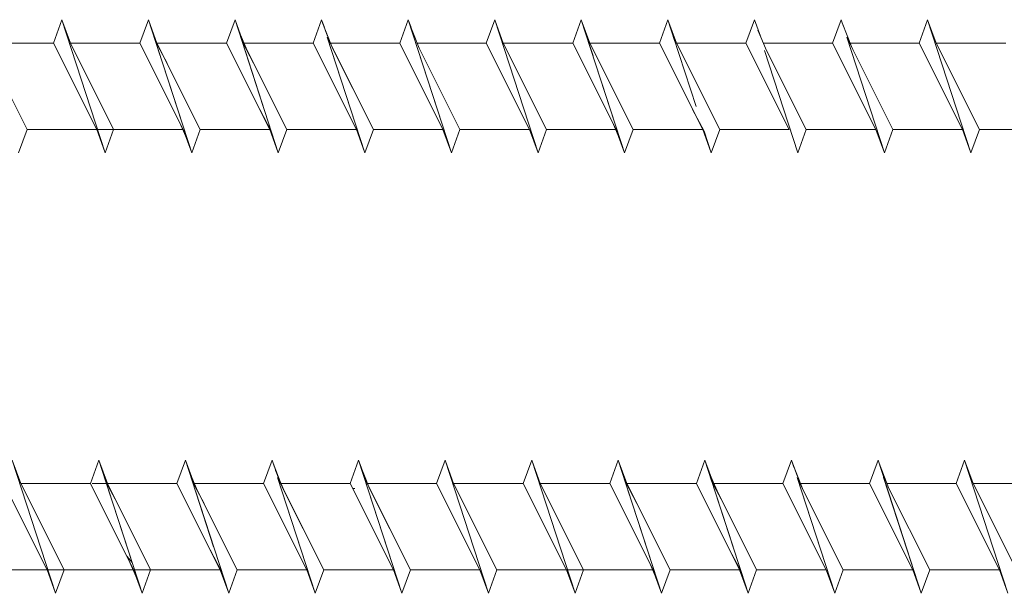
# Model space of a CAD drawing. Units: millimetres. Extents: x 3073 to 4187, y 1894 to 2471.
# Drawn here: x 3469 to 3552, y 2124 to 2172 of the extents above; entities that cross this region are included whole.
import ezdxf

# ---------------------------------------------------------------- set-up
doc = ezdxf.new("R2010")
doc.units = ezdxf.units.MM
doc.layers.get('0').update_dxf_attribs({"lineweight": 5})

msp = doc.modelspace()

# ---------------------------------------------------------------- linework, layer by layer
for p, q in [((3472.186, 2172.395), (3471.464, 2170.411)), ((3472.186, 2172.395), (3472.908, 2170.411)), ((3475.871, 2161.056), (3472.186, 2172.395)), ((3479.556, 2172.395), (3478.834, 2170.411)), ((3479.556, 2172.395), (3478.834, 2170.411)), ((3479.556, 2172.395), (3478.834, 2170.411)), ((3479.556, 2172.395), (3478.834, 2170.411)), ((3479.556, 2172.395), (3480.279, 2170.411)), ((3480.158, 2170.545), (3479.556, 2172.395)), ((3479.556, 2172.395), (3480.279, 2170.411)), ((3480.552, 2169.331), (3479.556, 2172.395)), ((3479.556, 2172.395), (3480.279, 2170.411)), ((3483.242, 2161.056), (3479.556, 2172.395)), ((3479.556, 2172.395), (3480.279, 2170.411)), ((3482.393, 2163.667), (3479.556, 2172.395)), ((3486.927, 2172.395), (3486.205, 2170.411)), ((3486.927, 2172.395), (3486.205, 2170.411)), ((3486.927, 2172.395), (3486.205, 2170.411)), ((3486.927, 2172.395), (3487.434, 2171.001)), ((3486.927, 2172.395), (3487.649, 2170.411)), ((3487.528, 2170.545), (3486.927, 2172.395)), ((3486.927, 2172.395), (3487.649, 2170.411)), ((3489.328, 2165.007), (3486.927, 2172.395)), ((3494.298, 2172.395), (3493.575, 2170.411)), ((3494.298, 2172.395), (3493.575, 2170.411)), ((3494.298, 2172.395), (3494.514, 2171.802)), ((3494.384, 2172.128), (3494.298, 2172.395)), ((3494.298, 2172.395), (3494.805, 2171.001)), ((3494.384, 2172.128), (3495.233, 2169.985)), ((3501.668, 2172.395), (3500.946, 2170.411)), ((3501.668, 2172.395), (3500.946, 2170.411)), ((3505.354, 2161.056), (3501.668, 2172.395)), ((3501.668, 2172.395), (3501.884, 2171.802)), ((3501.755, 2172.128), (3501.668, 2172.395)), ((3501.755, 2172.128), (3502.603, 2169.985)), ((3509.039, 2172.395), (3508.317, 2170.411)), ((3509.039, 2172.395), (3508.317, 2170.411)), ((3509.039, 2172.395), (3509.761, 2170.411)), ((3512.724, 2161.056), (3509.039, 2172.395)), ((3509.039, 2172.395), (3509.761, 2170.411)), ((3512.724, 2161.056), (3509.039, 2172.395)), ((3516.409, 2172.395), (3515.687, 2170.411)), ((3516.409, 2172.395), (3515.687, 2170.411)), ((3516.409, 2172.395), (3515.687, 2170.411)), ((3516.409, 2172.395), (3517.132, 2170.411)), ((3517.405, 2169.331), (3516.409, 2172.395)), ((3516.409, 2172.395), (3517.132, 2170.411)), ((3520.095, 2161.056), (3516.409, 2172.395)), ((3516.409, 2172.395), (3517.132, 2170.411)), ((3519.246, 2163.667), (3516.409, 2172.395)), ((3523.78, 2172.395), (3523.058, 2170.411)), ((3523.78, 2172.395), (3523.058, 2170.411)), ((3523.78, 2172.395), (3524.502, 2170.411)), ((3524.381, 2170.545), (3523.78, 2172.395)), ((3523.78, 2172.395), (3524.502, 2170.411)), ((3526.181, 2165.007), (3523.78, 2172.395)), ((3531.151, 2172.395), (3530.428, 2170.411)), ((3531.151, 2172.395), (3531.658, 2171.001)), ((3538.521, 2172.395), (3537.799, 2170.411)), ((3538.521, 2172.395), (3538.737, 2171.802)), ((3538.608, 2172.128), (3538.521, 2172.395)), ((3538.608, 2172.128), (3539.456, 2169.985)), ((3545.892, 2172.395), (3545.17, 2170.411)), ((3545.892, 2172.395), (3546.614, 2170.411)), ((3549.577, 2161.056), (3545.892, 2172.395)), ((3487.218, 2171.499), (3487.963, 2169.784)), ((3531.442, 2171.499), (3532.186, 2169.784)), ((3465.538, 2170.411), (3469.223, 2163.04)), ((3465.582, 2170.411), (3471.464, 2170.411)), ((3475.149, 2163.04), (3471.464, 2170.411)), ((3472.908, 2170.411), (3476.593, 2163.04)), ((3472.952, 2170.411), (3478.834, 2170.411)), ((3474.668, 2170.411), (3478.834, 2170.411)), ((3477.362, 2170.411), (3478.834, 2170.411)), ((3482.52, 2163.04), (3478.834, 2170.411)), ((3482.52, 2163.04), (3478.834, 2170.411)), ((3482.52, 2163.04), (3478.834, 2170.411)), ((3482.206, 2163.667), (3478.834, 2170.411)), ((3480.158, 2170.545), (3481.139, 2168.689)), ((3480.279, 2170.411), (3483.964, 2163.04)), ((3480.279, 2170.411), (3486.205, 2170.411)), ((3480.279, 2170.411), (3486.205, 2170.411)), ((3480.279, 2170.411), (3483.964, 2163.04)), ((3484.868, 2170.411), (3480.279, 2170.411)), ((3480.279, 2170.411), (3483.964, 2163.04)), ((3480.279, 2170.411), (3486.205, 2170.411)), ((3489.89, 2163.04), (3486.205, 2170.411)), ((3489.89, 2163.04), (3486.205, 2170.411)), ((3489.89, 2163.04), (3486.205, 2170.411)), ((3487.528, 2170.545), (3488.51, 2168.689)), ((3487.649, 2170.411), (3491.335, 2163.04)), ((3487.649, 2170.411), (3493.575, 2170.411)), ((3487.649, 2170.411), (3493.575, 2170.411)), ((3487.649, 2170.411), (3491.335, 2163.04)), ((3487.691, 2170.411), (3493.575, 2170.411)), ((3497.261, 2163.04), (3493.575, 2170.411)), ((3497.261, 2163.04), (3493.575, 2170.411)), ((3497.983, 2161.056), (3494.779, 2170.915)), ((3494.779, 2170.915), (3495.303, 2169.844)), ((3495.061, 2170.411), (3500.946, 2170.411)), ((3495.064, 2170.411), (3500.946, 2170.411)), ((3504.631, 2163.04), (3500.946, 2170.411)), ((3504.631, 2163.04), (3500.946, 2170.411)), ((3505.354, 2161.056), (3502.149, 2170.915)), ((3502.435, 2170.411), (3508.317, 2170.411)), ((3502.435, 2170.411), (3508.317, 2170.411)), ((3512.002, 2163.04), (3508.317, 2170.411)), ((3512.002, 2163.04), (3508.317, 2170.411)), ((3509.761, 2170.411), (3513.446, 2163.04)), ((3509.761, 2170.411), (3513.446, 2163.04)), ((3509.805, 2170.411), (3515.687, 2170.411)), ((3509.805, 2170.411), (3515.687, 2170.411)), ((3514.215, 2170.411), (3515.687, 2170.411)), ((3519.373, 2163.04), (3515.687, 2170.411)), ((3519.373, 2163.04), (3515.687, 2170.411)), ((3519.059, 2163.667), (3515.687, 2170.411)), ((3517.132, 2170.411), (3523.058, 2170.411)), ((3517.132, 2170.411), (3520.817, 2163.04)), ((3521.721, 2170.411), (3517.132, 2170.411)), ((3517.132, 2170.411), (3520.817, 2163.04)), ((3517.132, 2170.411), (3523.058, 2170.411)), ((3517.132, 2170.411), (3520.817, 2163.04)), ((3526.743, 2163.04), (3523.058, 2170.411)), ((3526.743, 2163.04), (3523.058, 2170.411)), ((3524.502, 2170.411), (3528.188, 2163.04)), ((3524.502, 2170.411), (3530.428, 2170.411)), ((3524.502, 2170.411), (3530.428, 2170.411)), ((3524.502, 2170.411), (3528.188, 2163.04)), ((3534.114, 2163.04), (3530.428, 2170.411)), ((3531.914, 2170.411), (3537.799, 2170.411)), ((3541.484, 2163.04), (3537.799, 2170.411)), ((3542.207, 2161.056), (3539.002, 2170.915)), ((3539.002, 2170.915), (3539.527, 2169.844)), ((3539.288, 2170.411), (3545.17, 2170.411)), ((3548.855, 2163.04), (3545.17, 2170.411)), ((3546.614, 2170.411), (3550.299, 2163.04)), ((3546.658, 2170.411), (3552.54, 2170.411)), ((3490.612, 2161.056), (3487.776, 2169.784)), ((3487.963, 2169.784), (3491.335, 2163.04)), ((3497.983, 2161.056), (3495.146, 2169.784)), ((3495.233, 2169.985), (3498.705, 2163.04)), ((3495.333, 2169.784), (3498.705, 2163.04)), ((3502.603, 2169.985), (3506.076, 2163.04)), ((3534.836, 2161.056), (3531.999, 2169.784)), ((3532.186, 2169.784), (3535.558, 2163.04)), ((3539.456, 2169.985), (3542.929, 2163.04)), ((3483.242, 2161.056), (3481.314, 2166.987)), ((3520.095, 2161.056), (3518.167, 2166.987)), ((3490.011, 2162.906), (3489.03, 2164.761)), ((3526.864, 2162.906), (3525.883, 2164.761)), ((3482.951, 2161.951), (3482.206, 2163.667)), ((3519.804, 2161.951), (3519.059, 2163.667)), ((3468.501, 2161.056), (3469.223, 2163.04)), ((3475.149, 2163.04), (3469.223, 2163.04)), ((3482.52, 2163.04), (3474.668, 2163.04)), ((3475.871, 2161.056), (3475.149, 2163.04)), ((3475.871, 2161.056), (3476.593, 2163.04)), ((3482.52, 2163.04), (3476.593, 2163.04)), ((3482.52, 2163.04), (3476.593, 2163.04)), ((3482.52, 2163.04), (3477.362, 2163.04)), ((3483.242, 2161.056), (3482.52, 2163.04)), ((3483.242, 2161.056), (3482.52, 2163.04)), ((3483.242, 2161.056), (3482.52, 2163.04)), ((3483.242, 2161.056), (3483.964, 2163.04)), ((3483.242, 2161.056), (3483.964, 2163.04)), ((3483.242, 2161.056), (3483.964, 2163.04)), ((3483.242, 2161.056), (3483.964, 2163.04)), ((3489.89, 2163.04), (3483.964, 2163.04)), ((3489.89, 2163.04), (3483.964, 2163.04)), ((3484.868, 2163.04), (3483.964, 2163.04)), ((3489.89, 2163.04), (3483.964, 2163.04)), ((3490.612, 2161.056), (3489.89, 2163.04)), ((3490.612, 2161.056), (3489.89, 2163.04)), ((3490.612, 2161.056), (3490.011, 2162.906)), ((3491.335, 2163.04), (3490.612, 2161.056)), ((3490.612, 2161.056), (3491.335, 2163.04)), ((3490.612, 2161.056), (3491.335, 2163.04)), ((3497.261, 2163.04), (3491.335, 2163.04)), ((3497.261, 2163.04), (3491.335, 2163.04)), ((3497.261, 2163.04), (3491.335, 2163.04)), ((3497.983, 2161.056), (3497.261, 2163.04)), ((3497.983, 2161.056), (3498.705, 2163.04)), ((3498.705, 2163.04), (3497.983, 2161.056)), ((3504.631, 2163.04), (3498.705, 2163.04)), ((3504.631, 2163.04), (3498.705, 2163.04)), ((3505.354, 2161.056), (3504.631, 2163.04)), ((3505.354, 2161.056), (3504.631, 2163.04)), ((3505.354, 2161.056), (3506.076, 2163.04)), ((3505.354, 2161.056), (3506.076, 2163.04)), ((3512.002, 2163.04), (3506.076, 2163.04)), ((3512.002, 2163.04), (3506.076, 2163.04)), ((3512.724, 2161.056), (3512.002, 2163.04)), ((3512.724, 2161.056), (3512.002, 2163.04)), ((3512.724, 2161.056), (3513.446, 2163.04)), ((3512.724, 2161.056), (3513.446, 2163.04)), ((3519.373, 2163.04), (3513.446, 2163.04)), ((3519.373, 2163.04), (3513.446, 2163.04)), ((3519.373, 2163.04), (3513.446, 2163.04)), ((3519.373, 2163.04), (3514.215, 2163.04)), ((3520.095, 2161.056), (3519.373, 2163.04)), ((3520.095, 2161.056), (3519.373, 2163.04)), ((3520.095, 2161.056), (3520.817, 2163.04)), ((3520.095, 2161.056), (3520.817, 2163.04)), ((3520.095, 2161.056), (3520.817, 2163.04)), ((3526.743, 2163.04), (3520.817, 2163.04)), ((3521.721, 2163.04), (3520.817, 2163.04)), ((3526.743, 2163.04), (3520.817, 2163.04)), ((3527.465, 2161.056), (3526.743, 2163.04)), ((3527.465, 2161.056), (3526.743, 2163.04)), ((3527.465, 2161.056), (3526.864, 2162.906)), ((3527.465, 2161.056), (3528.188, 2163.04)), ((3527.465, 2161.056), (3528.188, 2163.04)), ((3534.114, 2163.04), (3528.188, 2163.04)), ((3534.114, 2163.04), (3528.188, 2163.04)), ((3535.558, 2163.04), (3534.836, 2161.056)), ((3541.484, 2163.04), (3535.558, 2163.04)), ((3542.207, 2161.056), (3541.484, 2163.04)), ((3542.207, 2161.056), (3542.929, 2163.04)), ((3548.855, 2163.04), (3542.929, 2163.04)), ((3549.577, 2161.056), (3548.855, 2163.04)), ((3549.577, 2161.056), (3550.299, 2163.04)), ((3556.226, 2163.04), (3550.299, 2163.04)), ((3483.242, 2161.056), (3482.734, 2162.45)), ((3483.242, 2161.056), (3482.951, 2161.951)), ((3520.095, 2161.056), (3519.587, 2162.45)), ((3520.095, 2161.056), (3519.804, 2161.951)), ((3467.962, 2134.907), (3468.685, 2132.922)), ((3471.648, 2123.567), (3467.962, 2134.907)), ((3475.333, 2134.907), (3474.611, 2132.922)), ((3475.333, 2134.907), (3474.611, 2132.922)), ((3475.333, 2134.907), (3474.611, 2132.922)), ((3475.333, 2134.907), (3474.611, 2132.922)), ((3475.333, 2134.907), (3476.055, 2132.922)), ((3475.934, 2133.057), (3475.333, 2134.907)), ((3475.333, 2134.907), (3476.055, 2132.922)), ((3476.329, 2131.842), (3475.333, 2134.907)), ((3475.333, 2134.907), (3476.055, 2132.922)), ((3479.018, 2123.567), (3475.333, 2134.907)), ((3475.333, 2134.907), (3476.055, 2132.922)), ((3478.17, 2126.179), (3475.333, 2134.907)), ((3482.703, 2134.907), (3481.981, 2132.922)), ((3482.703, 2134.907), (3481.981, 2132.922)), ((3482.703, 2134.907), (3481.981, 2132.922)), ((3482.703, 2134.907), (3481.981, 2132.922)), ((3482.703, 2134.907), (3483.426, 2132.922)), ((3483.305, 2133.057), (3482.703, 2134.907)), ((3482.703, 2134.907), (3483.211, 2133.513)), ((3482.703, 2134.907), (3483.426, 2132.922)), ((3483.305, 2133.057), (3482.703, 2134.907)), ((3482.703, 2134.907), (3483.426, 2132.922)), ((3485.105, 2127.519), (3482.703, 2134.907)), ((3490.074, 2134.907), (3489.352, 2132.922)), ((3490.074, 2134.907), (3489.352, 2132.922)), ((3490.074, 2134.907), (3489.352, 2132.922)), ((3490.074, 2134.907), (3490.581, 2133.513)), ((3490.074, 2134.907), (3490.29, 2134.314)), ((3490.161, 2134.64), (3490.074, 2134.907)), ((3490.074, 2134.907), (3490.581, 2133.513)), ((3490.161, 2134.64), (3491.009, 2132.497)), ((3497.445, 2134.907), (3496.722, 2132.922)), ((3497.445, 2134.907), (3496.722, 2132.922)), ((3497.445, 2134.907), (3496.722, 2132.922)), ((3497.445, 2134.907), (3497.661, 2134.314)), ((3497.531, 2134.64), (3497.445, 2134.907)), ((3497.445, 2134.907), (3498.167, 2132.922)), ((3501.13, 2123.567), (3497.445, 2134.907)), ((3497.445, 2134.907), (3497.661, 2134.314)), ((3497.531, 2134.64), (3497.445, 2134.907)), ((3497.531, 2134.64), (3498.38, 2132.497)), ((3497.531, 2134.64), (3498.38, 2132.497)), ((3504.815, 2134.907), (3504.093, 2132.922)), ((3504.815, 2134.907), (3505.538, 2132.922)), ((3508.501, 2123.567), (3504.815, 2134.907)), ((3512.186, 2134.907), (3511.464, 2132.922)), ((3512.186, 2134.907), (3512.908, 2132.922)), ((3515.871, 2123.567), (3512.186, 2134.907)), ((3519.556, 2134.907), (3518.834, 2132.922)), ((3519.556, 2134.907), (3518.834, 2132.922)), ((3519.556, 2134.907), (3518.834, 2132.922)), ((3519.556, 2134.907), (3518.834, 2132.922)), ((3519.556, 2134.907), (3520.279, 2132.922)), ((3520.158, 2133.057), (3519.556, 2134.907)), ((3519.556, 2134.907), (3520.279, 2132.922)), ((3520.552, 2131.842), (3519.556, 2134.907)), ((3519.556, 2134.907), (3520.279, 2132.922)), ((3523.242, 2123.567), (3519.556, 2134.907)), ((3519.556, 2134.907), (3520.279, 2132.922)), ((3522.393, 2126.179), (3519.556, 2134.907)), ((3526.927, 2134.907), (3526.205, 2132.922)), ((3526.927, 2134.907), (3526.205, 2132.922)), ((3526.927, 2134.907), (3526.205, 2132.922)), ((3526.927, 2134.907), (3527.434, 2133.513)), ((3526.927, 2134.907), (3527.649, 2132.922)), ((3527.528, 2133.057), (3526.927, 2134.907)), ((3526.927, 2134.907), (3527.649, 2132.922)), ((3529.328, 2127.519), (3526.927, 2134.907)), ((3534.298, 2134.907), (3533.575, 2132.922)), ((3534.298, 2134.907), (3533.575, 2132.922)), ((3534.298, 2134.907), (3534.514, 2134.314)), ((3534.384, 2134.64), (3534.298, 2134.907)), ((3534.298, 2134.907), (3534.805, 2133.513)), ((3534.384, 2134.64), (3535.233, 2132.497)), ((3541.668, 2134.907), (3540.946, 2132.922)), ((3541.668, 2134.907), (3540.946, 2132.922)), ((3545.354, 2123.567), (3541.668, 2134.907)), ((3541.668, 2134.907), (3541.884, 2134.314)), ((3541.755, 2134.64), (3541.668, 2134.907)), ((3541.755, 2134.64), (3542.603, 2132.497)), ((3549.039, 2134.907), (3548.317, 2132.922)), ((3549.039, 2134.907), (3548.317, 2132.922)), ((3549.039, 2134.907), (3549.761, 2132.922)), ((3552.724, 2123.567), (3549.039, 2134.907)), ((3549.039, 2134.907), (3549.761, 2132.922)), ((3552.724, 2123.567), (3549.039, 2134.907)), ((3482.995, 2134.011), (3483.739, 2132.296)), ((3490.365, 2134.011), (3491.11, 2132.296)), ((3490.365, 2134.011), (3491.11, 2132.296)), ((3527.218, 2134.011), (3527.963, 2132.296)), ((3470.925, 2125.552), (3467.24, 2132.922)), ((3468.685, 2132.922), (3472.37, 2125.552)), ((3468.729, 2132.922), (3474.611, 2132.922)), ((3470.445, 2132.922), (3474.611, 2132.922)), ((3473.138, 2132.922), (3474.611, 2132.922)), ((3478.296, 2125.552), (3474.611, 2132.922)), ((3478.296, 2125.552), (3474.611, 2132.922)), ((3478.296, 2125.552), (3474.611, 2132.922)), ((3477.982, 2126.179), (3474.611, 2132.922)), ((3474.767, 2132.922), (3481.981, 2132.922)), ((3475.934, 2133.057), (3476.916, 2131.201)), ((3476.055, 2132.922), (3479.74, 2125.552)), ((3476.055, 2132.922), (3481.981, 2132.922)), ((3476.055, 2132.922), (3481.981, 2132.922)), ((3476.055, 2132.922), (3479.74, 2125.552)), ((3480.645, 2132.922), (3476.055, 2132.922)), ((3476.055, 2132.922), (3479.74, 2125.552)), ((3476.055, 2132.922), (3481.981, 2132.922)), ((3476.055, 2132.922), (3479.74, 2125.552)), ((3485.667, 2125.552), (3481.981, 2132.922)), ((3485.667, 2125.552), (3481.981, 2132.922)), ((3485.667, 2125.552), (3481.981, 2132.922)), ((3485.667, 2125.552), (3481.981, 2132.922)), ((3483.305, 2133.057), (3484.286, 2131.201)), ((3483.305, 2133.057), (3484.286, 2131.201)), ((3483.426, 2132.922), (3487.111, 2125.552)), ((3483.426, 2132.922), (3489.352, 2132.922)), ((3483.426, 2132.922), (3487.111, 2125.552)), ((3483.426, 2132.922), (3489.352, 2132.922)), ((3483.426, 2132.922), (3489.352, 2132.922)), ((3483.426, 2132.922), (3487.111, 2125.552)), ((3483.467, 2132.922), (3489.352, 2132.922)), ((3493.037, 2125.552), (3489.352, 2132.922)), ((3493.037, 2125.552), (3489.352, 2132.922)), ((3493.037, 2125.552), (3489.352, 2132.922)), ((3493.759, 2123.567), (3490.555, 2133.427)), ((3490.555, 2133.427), (3491.08, 2132.355)), ((3490.838, 2132.922), (3496.722, 2132.922)), ((3490.838, 2132.922), (3496.722, 2132.922)), ((3490.841, 2132.922), (3496.722, 2132.922)), ((3500.408, 2125.552), (3496.722, 2132.922)), ((3500.408, 2125.552), (3496.722, 2132.922)), ((3500.408, 2125.552), (3496.722, 2132.922)), ((3501.13, 2123.567), (3497.926, 2133.427)), ((3497.926, 2133.427), (3498.45, 2132.355)), ((3501.13, 2123.567), (3497.926, 2133.427)), ((3497.926, 2133.427), (3498.45, 2132.355)), ((3498.167, 2132.922), (3501.852, 2125.552)), ((3498.211, 2132.922), (3504.093, 2132.922)), ((3498.211, 2132.922), (3504.093, 2132.922)), ((3498.211, 2132.922), (3504.093, 2132.922)), ((3507.778, 2125.552), (3504.093, 2132.922)), ((3505.538, 2132.922), (3509.223, 2125.552)), ((3505.582, 2132.922), (3511.464, 2132.922)), ((3515.149, 2125.552), (3511.464, 2132.922)), ((3512.908, 2132.922), (3516.593, 2125.552)), ((3512.952, 2132.922), (3518.834, 2132.922)), ((3514.668, 2132.922), (3518.834, 2132.922)), ((3517.362, 2132.922), (3518.834, 2132.922)), ((3522.52, 2125.552), (3518.834, 2132.922)), ((3522.52, 2125.552), (3518.834, 2132.922)), ((3522.52, 2125.552), (3518.834, 2132.922)), ((3522.206, 2126.179), (3518.834, 2132.922)), ((3520.158, 2133.057), (3521.139, 2131.201)), ((3520.279, 2132.922), (3523.964, 2125.552)), ((3520.279, 2132.922), (3526.205, 2132.922)), ((3520.279, 2132.922), (3526.205, 2132.922)), ((3520.279, 2132.922), (3523.964, 2125.552)), ((3524.868, 2132.922), (3520.279, 2132.922)), ((3520.279, 2132.922), (3523.964, 2125.552)), ((3520.279, 2132.922), (3526.205, 2132.922)), ((3529.89, 2125.552), (3526.205, 2132.922)), ((3529.89, 2125.552), (3526.205, 2132.922)), ((3529.89, 2125.552), (3526.205, 2132.922)), ((3527.528, 2133.057), (3528.51, 2131.201)), ((3527.649, 2132.922), (3531.335, 2125.552)), ((3527.649, 2132.922), (3533.575, 2132.922)), ((3527.649, 2132.922), (3533.575, 2132.922)), ((3527.649, 2132.922), (3531.335, 2125.552)), ((3527.691, 2132.922), (3533.575, 2132.922)), ((3537.261, 2125.552), (3533.575, 2132.922)), ((3537.261, 2125.552), (3533.575, 2132.922)), ((3537.983, 2123.567), (3534.779, 2133.427)), ((3534.779, 2133.427), (3535.303, 2132.355)), ((3535.061, 2132.922), (3540.946, 2132.922)), ((3535.064, 2132.922), (3540.946, 2132.922)), ((3544.631, 2125.552), (3540.946, 2132.922)), ((3544.631, 2125.552), (3540.946, 2132.922)), ((3545.354, 2123.567), (3542.149, 2133.427)), ((3542.435, 2132.922), (3548.317, 2132.922)), ((3542.435, 2132.922), (3548.317, 2132.922)), ((3552.002, 2125.552), (3548.317, 2132.922)), ((3552.002, 2125.552), (3548.317, 2132.922)), ((3549.761, 2132.922), (3553.446, 2125.552)), ((3549.761, 2132.922), (3553.446, 2125.552)), ((3549.805, 2132.922), (3555.687, 2132.922)), ((3549.805, 2132.922), (3555.687, 2132.922)), ((3486.389, 2123.567), (3483.552, 2132.296)), ((3483.739, 2132.296), (3487.111, 2125.552)), ((3493.759, 2123.567), (3490.923, 2132.296)), ((3493.759, 2123.567), (3490.923, 2132.296)), ((3491.009, 2132.497), (3494.482, 2125.552)), ((3491.11, 2132.296), (3494.482, 2125.552)), ((3491.11, 2132.296), (3494.482, 2125.552)), ((3496.935, 2132.497), (3497.128, 2132.497)), ((3498.38, 2132.497), (3501.852, 2125.552)), ((3498.38, 2132.497), (3501.852, 2125.552)), ((3530.612, 2123.567), (3527.776, 2132.296)), ((3527.963, 2132.296), (3531.335, 2125.552)), ((3537.983, 2123.567), (3535.146, 2132.296)), ((3535.233, 2132.497), (3538.705, 2125.552)), ((3535.333, 2132.296), (3538.705, 2125.552)), ((3542.603, 2132.497), (3546.076, 2125.552)), ((3479.018, 2123.567), (3477.091, 2129.499)), ((3523.242, 2123.567), (3521.314, 2129.499)), ((3485.788, 2125.417), (3484.806, 2127.273)), ((3530.011, 2125.417), (3529.03, 2127.273)), ((3478.17, 2126.179), (3477.705, 2126.733)), ((3478.727, 2124.463), (3477.982, 2126.179)), ((3522.951, 2124.463), (3522.206, 2126.179)), ((3470.925, 2125.552), (3464.999, 2125.552)), ((3478.296, 2125.552), (3470.445, 2125.552)), ((3471.648, 2123.567), (3470.925, 2125.552)), ((3471.648, 2123.567), (3472.37, 2125.552)), ((3478.296, 2125.552), (3472.37, 2125.552)), ((3478.296, 2125.552), (3472.37, 2125.552)), ((3478.296, 2125.552), (3473.138, 2125.552)), ((3485.667, 2125.552), (3474.767, 2125.552)), ((3479.018, 2123.567), (3478.296, 2125.552)), ((3479.018, 2123.567), (3478.296, 2125.552)), ((3479.018, 2123.567), (3478.296, 2125.552)), ((3479.018, 2123.567), (3479.74, 2125.552)), ((3479.018, 2123.567), (3479.74, 2125.552)), ((3479.018, 2123.567), (3479.74, 2125.552)), ((3479.018, 2123.567), (3479.74, 2125.552)), ((3485.667, 2125.552), (3479.74, 2125.552)), ((3485.667, 2125.552), (3479.74, 2125.552)), ((3480.645, 2125.552), (3479.74, 2125.552)), ((3485.667, 2125.552), (3479.74, 2125.552)), ((3486.389, 2123.567), (3485.667, 2125.552)), ((3486.389, 2123.567), (3485.667, 2125.552)), ((3486.389, 2123.567), (3485.667, 2125.552)), ((3486.389, 2123.567), (3485.788, 2125.417)), ((3486.389, 2123.567), (3487.111, 2125.552)), ((3487.111, 2125.552), (3486.389, 2123.567)), ((3486.389, 2123.567), (3487.111, 2125.552)), ((3486.389, 2123.567), (3487.111, 2125.552)), ((3493.037, 2125.552), (3487.111, 2125.552)), ((3493.037, 2125.552), (3487.111, 2125.552)), ((3493.037, 2125.552), (3487.111, 2125.552)), ((3493.037, 2125.552), (3487.111, 2125.552)), ((3493.759, 2123.567), (3493.037, 2125.552)), ((3494.482, 2125.552), (3493.759, 2123.567)), ((3493.759, 2123.567), (3494.482, 2125.552)), ((3494.482, 2125.552), (3493.759, 2123.567)), ((3500.408, 2125.552), (3494.482, 2125.552)), ((3500.408, 2125.552), (3494.482, 2125.552)), ((3500.408, 2125.552), (3494.482, 2125.552)), ((3501.13, 2123.567), (3500.408, 2125.552)), ((3501.13, 2123.567), (3500.408, 2125.552)), ((3501.13, 2123.567), (3500.408, 2125.552)), ((3501.13, 2123.567), (3501.852, 2125.552)), ((3501.13, 2123.567), (3501.852, 2125.552)), ((3501.13, 2123.567), (3501.852, 2125.552)), ((3507.778, 2125.552), (3501.852, 2125.552)), ((3507.778, 2125.552), (3501.852, 2125.552)), ((3507.778, 2125.552), (3501.852, 2125.552)), ((3508.501, 2123.567), (3507.778, 2125.552)), ((3508.501, 2123.567), (3509.223, 2125.552)), ((3515.149, 2125.552), (3509.223, 2125.552)), ((3522.52, 2125.552), (3514.668, 2125.552)), ((3515.871, 2123.567), (3515.149, 2125.552)), ((3515.871, 2123.567), (3516.593, 2125.552)), ((3522.52, 2125.552), (3516.593, 2125.552)), ((3522.52, 2125.552), (3516.593, 2125.552)), ((3522.52, 2125.552), (3517.362, 2125.552)), ((3523.242, 2123.567), (3522.52, 2125.552)), ((3523.242, 2123.567), (3522.52, 2125.552)), ((3523.242, 2123.567), (3522.52, 2125.552)), ((3523.242, 2123.567), (3523.964, 2125.552)), ((3523.242, 2123.567), (3523.964, 2125.552)), ((3523.242, 2123.567), (3523.964, 2125.552)), ((3523.242, 2123.567), (3523.964, 2125.552)), ((3529.89, 2125.552), (3523.964, 2125.552)), ((3529.89, 2125.552), (3523.964, 2125.552)), ((3524.868, 2125.552), (3523.964, 2125.552)), ((3529.89, 2125.552), (3523.964, 2125.552)), ((3530.612, 2123.567), (3529.89, 2125.552)), ((3530.612, 2123.567), (3529.89, 2125.552)), ((3530.612, 2123.567), (3530.011, 2125.417)), ((3531.335, 2125.552), (3530.612, 2123.567)), ((3530.612, 2123.567), (3531.335, 2125.552)), ((3530.612, 2123.567), (3531.335, 2125.552)), ((3537.261, 2125.552), (3531.335, 2125.552)), ((3537.261, 2125.552), (3531.335, 2125.552)), ((3537.261, 2125.552), (3531.335, 2125.552)), ((3537.983, 2123.567), (3537.261, 2125.552)), ((3537.983, 2123.567), (3538.705, 2125.552)), ((3538.705, 2125.552), (3537.983, 2123.567)), ((3544.631, 2125.552), (3538.705, 2125.552)), ((3544.631, 2125.552), (3538.705, 2125.552)), ((3545.354, 2123.567), (3544.631, 2125.552)), ((3545.354, 2123.567), (3544.631, 2125.552)), ((3545.354, 2123.567), (3546.076, 2125.552)), ((3545.354, 2123.567), (3546.076, 2125.552)), ((3552.002, 2125.552), (3546.076, 2125.552)), ((3552.002, 2125.552), (3546.076, 2125.552)), ((3552.724, 2123.567), (3552.002, 2125.552)), ((3552.724, 2123.567), (3552.002, 2125.552)), ((3479.018, 2123.567), (3478.511, 2124.961)), ((3479.018, 2123.567), (3478.727, 2124.463)), ((3523.242, 2123.567), (3522.734, 2124.961)), ((3523.242, 2123.567), (3522.951, 2124.463))]:
    msp.add_line(p, q)

doc.saveas('drawing.dxf')
